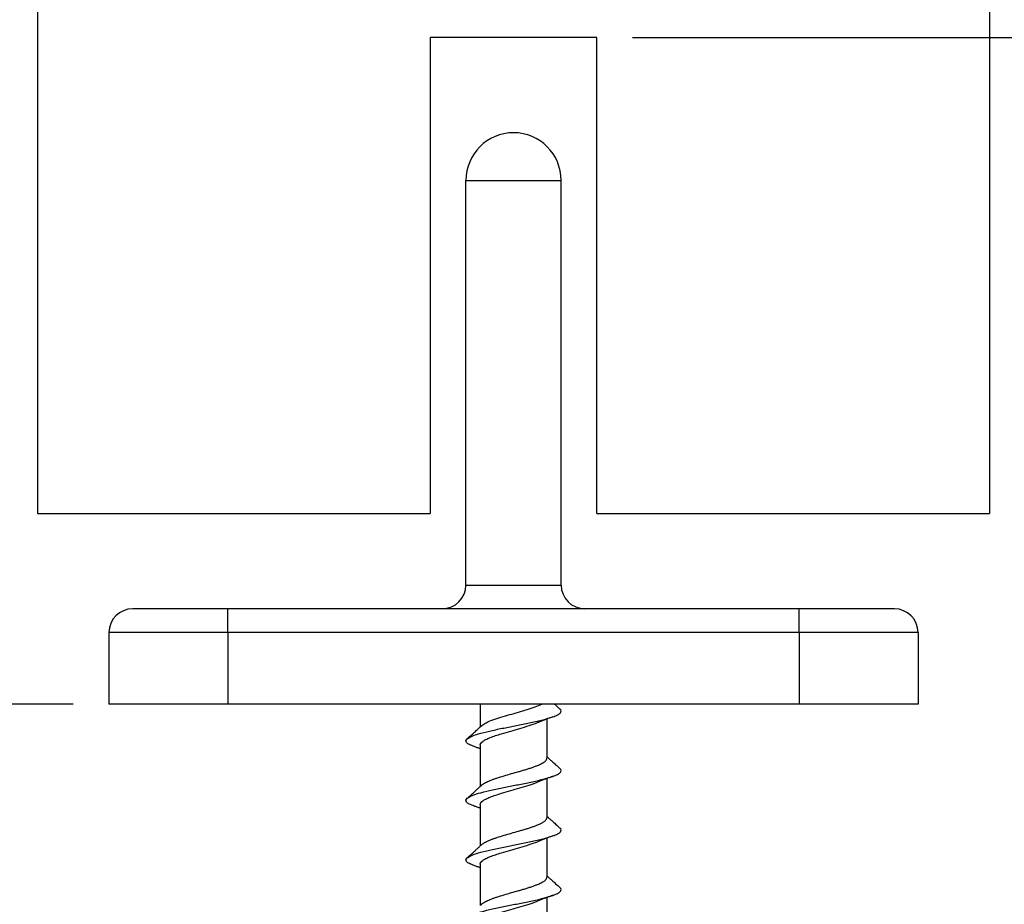
# Model space of a CAD drawing. Units: millimetres. Extents: x -2164 to 344, y 1012 to 1484.
# Drawn here: x -536 to -495, y 1063 to 1101 of the extents above; entities that cross this region are included whole.
import ezdxf

# ---------------------------------------------------------------- set-up
doc = ezdxf.new("R2010")
doc.units = ezdxf.units.MM
doc.layers.get('0').update_dxf_attribs({"linetype": 'CONTINUOUS'})
doc.layers.add('1', color=7, linetype='CONTINUOUS')
doc.styles.add('CONVERTER_11', font='txt.shx', dxfattribs={"width": 0.9})
doc.dimstyles.new('ME10_DIM_146', dxfattribs={"dimtxt": 3.5, "dimasz": 3.5, "dimexe": 1, "dimexo": 1.5, "dimgap": 2, "dimtad": 1, "dimdsep": 46, "dimtxsty": 'CONVERTER_11', "dimsah": 1, "dimcen": 0.09, "dimclrd": 1, "dimclre": 1, "dimclrt": 3, "dimadec": 0, "dimazin": 0, "dimtfac": 1, "dimtdec": 4, "dimtix": 1, "dimtmove": 0, "dimatfit": 3, "dimfxl": 1, "dimtolj": 1, "dimtzin": 0, "dimarcsym": 0})
doc.dimstyles.new('ME10_DIM_148', dxfattribs={"dimtxt": 3.5, "dimasz": 3.5, "dimexe": 1, "dimexo": 1.5, "dimgap": 2, "dimtad": 1, "dimdsep": 46, "dimtxsty": 'CONVERTER_11', "dimsah": 1, "dimcen": 0.09, "dimclrd": 1, "dimclre": 1, "dimclrt": 3, "dimadec": 0, "dimazin": 0, "dimtfac": 1, "dimtdec": 4, "dimtix": 1, "dimtmove": 0, "dimatfit": 3, "dimfxl": 1, "dimtolj": 1, "dimtzin": 0, "dimarcsym": 0})
doc.dimstyles.new('ME10_DIM_151', dxfattribs={"dimtxt": 3.5, "dimasz": 3.5, "dimexe": 1, "dimexo": 1.5, "dimgap": 2, "dimtad": 1, "dimdsep": 46, "dimtxsty": 'CONVERTER_11', "dimsah": 1, "dimcen": 0.09, "dimclrd": 1, "dimclre": 1, "dimclrt": 3, "dimadec": 0, "dimazin": 0, "dimtfac": 1, "dimtdec": 4, "dimtix": 1, "dimtmove": 0, "dimatfit": 3, "dimfxl": 1, "dimtolj": 1, "dimtzin": 0, "dimarcsym": 0})

# ---------------------------------------------------------------- blocks, each defined once
blk = doc.blocks.new('CM00600A05900_1__861', base_point=(-517.266, 1025.893))
at = {"color": 7, "linetype": 'Continuous'}
for p, q in [((-516.651, 1071.893), (-516.651, 1070.93)), ((-513.851, 1071.264), (-513.851, 1069.68)), ((-516.651, 1070.168), (-516.651, 1070.014)), ((-516.651, 1070.014), (-516.651, 1068.43)), ((-513.851, 1069.68), (-513.851, 1069.618)), ((-513.851, 1068.764), (-513.851, 1067.18)), ((-516.651, 1067.668), (-516.651, 1067.514)), ((-516.651, 1067.514), (-516.651, 1065.93)), ((-513.851, 1067.18), (-513.851, 1067.118)), ((-513.851, 1066.264), (-513.851, 1064.68)), ((-516.651, 1065.168), (-516.651, 1063.43)), ((-513.851, 1064.68), (-513.851, 1064.618)), ((-513.851, 1063.764), (-513.851, 1062.18))]:
    blk.add_line(p, q, dxfattribs=at)
for points in [[(-516.582, 1070.993), (-516.405, 1071.106), (-516.127, 1071.223), (-515.779, 1071.339), (-515.409, 1071.448), (-515.048, 1071.55), (-514.679, 1071.66), (-514.337, 1071.776), (-514.069, 1071.893)], [(-513.598, 1071.354), (-513.398, 1071.439), (-513.28, 1071.524), (-513.251, 1071.603), (-513.3, 1071.682)], [(-513.535, 1071.893), (-513.421, 1071.79), (-513.3, 1071.682)], [(-517.201, 1070.432), (-516.993, 1070.546), (-516.624, 1070.666), (-516.134, 1070.786), (-515.593, 1070.899), (-515.062, 1071.005), (-514.521, 1071.116), (-514.009, 1071.234), (-513.598, 1071.354)], [(-516.651, 1070.168), (-516.643, 1070.21), (-516.618, 1070.254), (-516.542, 1070.325), (-516.42, 1070.399), (-516.236, 1070.482), (-516.011, 1070.564), (-515.758, 1070.645), (-515.368, 1070.759), (-514.984, 1070.869), (-514.594, 1070.987), (-514.248, 1071.11)], [(-513.851, 1071.264), (-513.909, 1071.242), (-513.967, 1071.22), (-514.112, 1071.164), (-514.248, 1071.11)], [(-513.598, 1071.354), (-513.728, 1071.308), (-513.851, 1071.264)], [(-517.201, 1070.432), (-517.02, 1070.594), (-516.855, 1070.743), (-516.713, 1070.873), (-516.582, 1070.993)], [(-516.903, 1070.104), (-517.104, 1070.189), (-517.221, 1070.274), (-517.25, 1070.353), (-517.201, 1070.432)], [(-516.651, 1070.014), (-516.774, 1070.058), (-516.903, 1070.104)], [(-516.582, 1068.493), (-516.531, 1068.533), (-516.465, 1068.574), (-516.386, 1068.615), (-516.295, 1068.657), (-516.191, 1068.699), (-516.077, 1068.741), (-515.953, 1068.783), (-515.648, 1068.878), (-515.34, 1068.968), (-515.037, 1069.053), (-514.882, 1069.099), (-514.727, 1069.145), (-514.575, 1069.193), (-514.431, 1069.242), (-514.298, 1069.291), (-514.178, 1069.34), (-514.089, 1069.382), (-514.014, 1069.424), (-513.952, 1069.465), (-513.906, 1069.505), (-513.878, 1069.538), (-513.86, 1069.571), (-513.852, 1069.602), (-513.851, 1069.61), (-513.851, 1069.618)], [(-513.851, 1069.68), (-513.751, 1069.589), (-513.646, 1069.493), (-513.481, 1069.344), (-513.3, 1069.182)], [(-513.598, 1068.854), (-513.398, 1068.939), (-513.28, 1069.024), (-513.251, 1069.103), (-513.3, 1069.182)], [(-517.201, 1067.932), (-516.993, 1068.046), (-516.624, 1068.166), (-516.134, 1068.286), (-515.593, 1068.399), (-515.062, 1068.505), (-514.521, 1068.616), (-514.009, 1068.734), (-513.598, 1068.854)], [(-516.651, 1067.668), (-516.643, 1067.71), (-516.618, 1067.754), (-516.542, 1067.825), (-516.42, 1067.899), (-516.236, 1067.982), (-516.011, 1068.064), (-515.758, 1068.145), (-515.368, 1068.259), (-514.984, 1068.369), (-514.594, 1068.487), (-514.248, 1068.61)], [(-513.851, 1068.764), (-513.909, 1068.742), (-513.967, 1068.72), (-514.112, 1068.664), (-514.248, 1068.61)], [(-513.598, 1068.854), (-513.728, 1068.808), (-513.851, 1068.764)], [(-517.201, 1067.932), (-517.02, 1068.094), (-516.855, 1068.243), (-516.75, 1068.339), (-516.651, 1068.43)], [(-516.651, 1068.43), (-516.616, 1068.461), (-516.582, 1068.493)], [(-516.903, 1067.604), (-517.104, 1067.689), (-517.221, 1067.774), (-517.25, 1067.853), (-517.201, 1067.932)], [(-516.651, 1067.514), (-516.774, 1067.558), (-516.903, 1067.604)], [(-516.582, 1065.993), (-516.531, 1066.033), (-516.465, 1066.074), (-516.386, 1066.115), (-516.295, 1066.157), (-516.191, 1066.199), (-516.077, 1066.241), (-515.953, 1066.283), (-515.648, 1066.378), (-515.34, 1066.468), (-515.037, 1066.553), (-514.882, 1066.599), (-514.727, 1066.645), (-514.575, 1066.693), (-514.431, 1066.742), (-514.298, 1066.791), (-514.178, 1066.84), (-514.089, 1066.882), (-514.014, 1066.924), (-513.952, 1066.965), (-513.906, 1067.005), (-513.878, 1067.038), (-513.86, 1067.071), (-513.852, 1067.102), (-513.851, 1067.11), (-513.851, 1067.118)], [(-513.851, 1067.18), (-513.751, 1067.089), (-513.646, 1066.993), (-513.481, 1066.844), (-513.3, 1066.682)], [(-513.598, 1066.354), (-513.398, 1066.439), (-513.28, 1066.524), (-513.251, 1066.603), (-513.3, 1066.682)], [(-517.201, 1065.432), (-516.993, 1065.546), (-516.624, 1065.666), (-516.134, 1065.786), (-515.593, 1065.899), (-515.062, 1066.005), (-514.521, 1066.116), (-514.009, 1066.234), (-513.598, 1066.354)], [(-516.651, 1065.168), (-516.643, 1065.21), (-516.618, 1065.254), (-516.542, 1065.325), (-516.42, 1065.399), (-516.236, 1065.482), (-516.011, 1065.564), (-515.758, 1065.645), (-515.368, 1065.759), (-514.984, 1065.869), (-514.594, 1065.987), (-514.248, 1066.11)], [(-513.851, 1066.264), (-513.909, 1066.242), (-513.967, 1066.22), (-514.112, 1066.164), (-514.248, 1066.11)], [(-513.598, 1066.354), (-513.728, 1066.308), (-513.851, 1066.264)], [(-517.201, 1065.432), (-517.02, 1065.594), (-516.855, 1065.743), (-516.75, 1065.839), (-516.651, 1065.93)], [(-516.651, 1065.93), (-516.616, 1065.961), (-516.582, 1065.993)], [(-516.903, 1065.104), (-517.104, 1065.189), (-517.221, 1065.274), (-517.25, 1065.353), (-517.201, 1065.432)], [(-516.651, 1065.014), (-516.774, 1065.058), (-516.903, 1065.104)], [(-516.582, 1063.493), (-516.531, 1063.533), (-516.465, 1063.574), (-516.386, 1063.615), (-516.295, 1063.657), (-516.191, 1063.699), (-516.077, 1063.741), (-515.953, 1063.783), (-515.648, 1063.878), (-515.34, 1063.968), (-515.037, 1064.053), (-514.882, 1064.099), (-514.727, 1064.145), (-514.575, 1064.193), (-514.431, 1064.242), (-514.298, 1064.291), (-514.178, 1064.34), (-514.089, 1064.382), (-514.014, 1064.424), (-513.952, 1064.465), (-513.906, 1064.505), (-513.878, 1064.538), (-513.86, 1064.571), (-513.852, 1064.602), (-513.851, 1064.61), (-513.851, 1064.618)], [(-513.851, 1064.68), (-513.751, 1064.589), (-513.646, 1064.493), (-513.481, 1064.344), (-513.3, 1064.182)], [(-513.598, 1063.854), (-513.398, 1063.939), (-513.28, 1064.024), (-513.251, 1064.103), (-513.3, 1064.182)], [(-517.201, 1062.932), (-516.993, 1063.046), (-516.624, 1063.166), (-516.134, 1063.286), (-515.593, 1063.399), (-515.062, 1063.505), (-514.521, 1063.616), (-514.009, 1063.734), (-513.598, 1063.854)], [(-513.851, 1063.764), (-513.909, 1063.742), (-513.967, 1063.72), (-514.112, 1063.664), (-514.248, 1063.61)], [(-513.598, 1063.854), (-513.728, 1063.808), (-513.851, 1063.764)], [(-516.651, 1062.668), (-516.643, 1062.71), (-516.618, 1062.754), (-516.542, 1062.825), (-516.42, 1062.899), (-516.236, 1062.982), (-516.011, 1063.064), (-515.758, 1063.145), (-515.368, 1063.259), (-514.984, 1063.369), (-514.594, 1063.487), (-514.248, 1063.61)], [(-516.651, 1063.43), (-516.616, 1063.461), (-516.582, 1063.493)]]:
    blk.add_spline(points, degree=3, dxfattribs=at)
blk = doc.blocks.new('CM00600A05900__862', base_point=(-517.266, 1025.893))
at = {"color": 7, "linetype": 'Continuous'}
for p, q in [((-516.651, 1071.893), (-516.651, 1070.93)), ((-513.851, 1071.264), (-513.851, 1069.68)), ((-516.651, 1070.168), (-516.651, 1070.014)), ((-516.651, 1070.014), (-516.651, 1068.43)), ((-513.851, 1069.68), (-513.851, 1069.618)), ((-513.851, 1068.764), (-513.851, 1067.18)), ((-516.651, 1067.668), (-516.651, 1067.514)), ((-516.651, 1067.514), (-516.651, 1065.93)), ((-513.851, 1067.18), (-513.851, 1067.118)), ((-513.851, 1066.264), (-513.851, 1064.68)), ((-516.651, 1065.168), (-516.651, 1063.43)), ((-513.851, 1064.68), (-513.851, 1064.618)), ((-513.851, 1063.764), (-513.851, 1062.18))]:
    blk.add_line(p, q, dxfattribs=at)
for points in [[(-516.582, 1070.993), (-516.405, 1071.106), (-516.127, 1071.223), (-515.779, 1071.339), (-515.409, 1071.448), (-515.048, 1071.55), (-514.679, 1071.66), (-514.337, 1071.776), (-514.069, 1071.893)], [(-513.598, 1071.354), (-513.398, 1071.439), (-513.28, 1071.524), (-513.251, 1071.603), (-513.3, 1071.682)], [(-513.535, 1071.893), (-513.421, 1071.79), (-513.3, 1071.682)], [(-517.201, 1070.432), (-516.993, 1070.546), (-516.624, 1070.666), (-516.134, 1070.786), (-515.593, 1070.899), (-515.062, 1071.005), (-514.521, 1071.116), (-514.009, 1071.234), (-513.598, 1071.354)], [(-516.651, 1070.168), (-516.643, 1070.21), (-516.618, 1070.254), (-516.542, 1070.325), (-516.42, 1070.399), (-516.236, 1070.482), (-516.011, 1070.564), (-515.758, 1070.645), (-515.368, 1070.759), (-514.984, 1070.869), (-514.594, 1070.987), (-514.248, 1071.11)], [(-513.851, 1071.264), (-513.909, 1071.242), (-513.967, 1071.22), (-514.112, 1071.164), (-514.248, 1071.11)], [(-513.598, 1071.354), (-513.728, 1071.308), (-513.851, 1071.264)], [(-517.201, 1070.432), (-517.02, 1070.594), (-516.855, 1070.743), (-516.713, 1070.873), (-516.582, 1070.993)], [(-516.903, 1070.104), (-517.104, 1070.189), (-517.221, 1070.274), (-517.25, 1070.353), (-517.201, 1070.432)], [(-516.651, 1070.014), (-516.774, 1070.058), (-516.903, 1070.104)], [(-516.582, 1068.493), (-516.531, 1068.533), (-516.465, 1068.574), (-516.386, 1068.615), (-516.295, 1068.657), (-516.191, 1068.699), (-516.077, 1068.741), (-515.953, 1068.783), (-515.648, 1068.878), (-515.34, 1068.968), (-515.037, 1069.053), (-514.882, 1069.099), (-514.727, 1069.145), (-514.575, 1069.193), (-514.431, 1069.242), (-514.298, 1069.291), (-514.178, 1069.34), (-514.089, 1069.382), (-514.014, 1069.424), (-513.952, 1069.465), (-513.906, 1069.505), (-513.878, 1069.538), (-513.86, 1069.571), (-513.852, 1069.602), (-513.851, 1069.61), (-513.851, 1069.618)], [(-513.851, 1069.68), (-513.751, 1069.589), (-513.646, 1069.493), (-513.481, 1069.344), (-513.3, 1069.182)], [(-513.598, 1068.854), (-513.398, 1068.939), (-513.28, 1069.024), (-513.251, 1069.103), (-513.3, 1069.182)], [(-517.201, 1067.932), (-516.993, 1068.046), (-516.624, 1068.166), (-516.134, 1068.286), (-515.593, 1068.399), (-515.062, 1068.505), (-514.521, 1068.616), (-514.009, 1068.734), (-513.598, 1068.854)], [(-516.651, 1067.668), (-516.643, 1067.71), (-516.618, 1067.754), (-516.542, 1067.825), (-516.42, 1067.899), (-516.236, 1067.982), (-516.011, 1068.064), (-515.758, 1068.145), (-515.368, 1068.259), (-514.984, 1068.369), (-514.594, 1068.487), (-514.248, 1068.61)], [(-513.851, 1068.764), (-513.909, 1068.742), (-513.967, 1068.72), (-514.112, 1068.664), (-514.248, 1068.61)], [(-513.598, 1068.854), (-513.728, 1068.808), (-513.851, 1068.764)], [(-517.201, 1067.932), (-517.02, 1068.094), (-516.855, 1068.243), (-516.75, 1068.339), (-516.651, 1068.43)], [(-516.651, 1068.43), (-516.616, 1068.461), (-516.582, 1068.493)], [(-516.903, 1067.604), (-517.104, 1067.689), (-517.221, 1067.774), (-517.25, 1067.853), (-517.201, 1067.932)], [(-516.651, 1067.514), (-516.774, 1067.558), (-516.903, 1067.604)], [(-516.582, 1065.993), (-516.531, 1066.033), (-516.465, 1066.074), (-516.386, 1066.115), (-516.295, 1066.157), (-516.191, 1066.199), (-516.077, 1066.241), (-515.953, 1066.283), (-515.648, 1066.378), (-515.34, 1066.468), (-515.037, 1066.553), (-514.882, 1066.599), (-514.727, 1066.645), (-514.575, 1066.693), (-514.431, 1066.742), (-514.298, 1066.791), (-514.178, 1066.84), (-514.089, 1066.882), (-514.014, 1066.924), (-513.952, 1066.965), (-513.906, 1067.005), (-513.878, 1067.038), (-513.86, 1067.071), (-513.852, 1067.102), (-513.851, 1067.11), (-513.851, 1067.118)], [(-513.851, 1067.18), (-513.751, 1067.089), (-513.646, 1066.993), (-513.481, 1066.844), (-513.3, 1066.682)], [(-513.598, 1066.354), (-513.398, 1066.439), (-513.28, 1066.524), (-513.251, 1066.603), (-513.3, 1066.682)], [(-517.201, 1065.432), (-516.993, 1065.546), (-516.624, 1065.666), (-516.134, 1065.786), (-515.593, 1065.899), (-515.062, 1066.005), (-514.521, 1066.116), (-514.009, 1066.234), (-513.598, 1066.354)], [(-516.651, 1065.168), (-516.643, 1065.21), (-516.618, 1065.254), (-516.542, 1065.325), (-516.42, 1065.399), (-516.236, 1065.482), (-516.011, 1065.564), (-515.758, 1065.645), (-515.368, 1065.759), (-514.984, 1065.869), (-514.594, 1065.987), (-514.248, 1066.11)], [(-513.851, 1066.264), (-513.909, 1066.242), (-513.967, 1066.22), (-514.112, 1066.164), (-514.248, 1066.11)], [(-513.598, 1066.354), (-513.728, 1066.308), (-513.851, 1066.264)], [(-517.201, 1065.432), (-517.02, 1065.594), (-516.855, 1065.743), (-516.75, 1065.839), (-516.651, 1065.93)], [(-516.651, 1065.93), (-516.616, 1065.961), (-516.582, 1065.993)], [(-516.903, 1065.104), (-517.104, 1065.189), (-517.221, 1065.274), (-517.25, 1065.353), (-517.201, 1065.432)], [(-516.651, 1065.014), (-516.774, 1065.058), (-516.903, 1065.104)], [(-516.582, 1063.493), (-516.531, 1063.533), (-516.465, 1063.574), (-516.386, 1063.615), (-516.295, 1063.657), (-516.191, 1063.699), (-516.077, 1063.741), (-515.953, 1063.783), (-515.648, 1063.878), (-515.34, 1063.968), (-515.037, 1064.053), (-514.882, 1064.099), (-514.727, 1064.145), (-514.575, 1064.193), (-514.431, 1064.242), (-514.298, 1064.291), (-514.178, 1064.34), (-514.089, 1064.382), (-514.014, 1064.424), (-513.952, 1064.465), (-513.906, 1064.505), (-513.878, 1064.538), (-513.86, 1064.571), (-513.852, 1064.602), (-513.851, 1064.61), (-513.851, 1064.618)], [(-513.851, 1064.68), (-513.751, 1064.589), (-513.646, 1064.493), (-513.481, 1064.344), (-513.3, 1064.182)], [(-513.598, 1063.854), (-513.398, 1063.939), (-513.28, 1064.024), (-513.251, 1064.103), (-513.3, 1064.182)], [(-517.201, 1062.932), (-516.993, 1063.046), (-516.624, 1063.166), (-516.134, 1063.286), (-515.593, 1063.399), (-515.062, 1063.505), (-514.521, 1063.616), (-514.009, 1063.734), (-513.598, 1063.854)], [(-513.851, 1063.764), (-513.909, 1063.742), (-513.967, 1063.72), (-514.112, 1063.664), (-514.248, 1063.61)], [(-513.598, 1063.854), (-513.728, 1063.808), (-513.851, 1063.764)], [(-516.651, 1062.668), (-516.643, 1062.71), (-516.618, 1062.754), (-516.542, 1062.825), (-516.42, 1062.899), (-516.236, 1062.982), (-516.011, 1063.064), (-515.758, 1063.145), (-515.368, 1063.259), (-514.984, 1063.369), (-514.594, 1063.487), (-514.248, 1063.61)], [(-516.651, 1063.43), (-516.616, 1063.461), (-516.582, 1063.493)]]:
    blk.add_spline(points, degree=3, dxfattribs=at)
blk = doc.blocks.new('PD02000A01300_GUIDA_IN_863', base_point=(-532.251, 1071.893))
at = {"color": 7, "linetype": 'Continuous'}
for p, q in [((-517.251, 1076.893), (-517.251, 1093.893)), ((-513.251, 1076.893), (-513.251, 1093.893)), ((-527.251, 1075.893), (-531.251, 1075.893)), ((-518.251, 1075.893), (-527.251, 1075.893)), ((-512.251, 1075.893), (-518.251, 1075.893)), ((-503.251, 1075.893), (-512.251, 1075.893)), ((-499.251, 1075.893), (-503.251, 1075.893)), ((-532.251, 1074.893), (-532.251, 1071.893)), ((-498.251, 1074.893), (-498.251, 1071.893)), ((-527.251, 1071.893), (-532.251, 1071.893)), ((-503.251, 1071.893), (-527.251, 1071.893)), ((-498.251, 1071.893), (-503.251, 1071.893))]:
    blk.add_line(p, q, dxfattribs=at)
at = {"color": 1, "linetype": 'Continuous'}
for p, q in [((-517.251, 1093.893), (-513.251, 1093.893)), ((-517.251, 1076.893), (-513.251, 1076.893)), ((-527.251, 1074.893), (-527.251, 1075.893)), ((-503.251, 1074.893), (-503.251, 1075.893)), ((-527.251, 1074.893), (-532.251, 1074.893)), ((-527.251, 1074.893), (-527.251, 1071.893)), ((-503.251, 1074.893), (-527.251, 1074.893)), ((-503.251, 1074.893), (-503.251, 1071.893)), ((-498.251, 1074.893), (-503.251, 1074.893))]:
    blk.add_line(p, q, dxfattribs=at)
at = {"color": 7, "linetype": 'Continuous'}
for centre, radius, start, end in [((-515.251, 1093.893), 2, 90, 180), ((-515.251, 1093.893), 2, 0, 90), ((-518.251, 1076.893), 1, 270, 0), ((-512.251, 1076.893), 1, 180, 270), ((-531.251, 1074.893), 1, 90, 180), ((-499.251, 1074.893), 1, 0, 90)]:
    blk.add_arc(centre, radius, start, end, dxfattribs=at)
blk = doc.blocks.new('PCA07A210_GRUPPO_GUIDA_864', base_point=(-532.251, 1025.893))
for name, p in [('PD02000A01300_GUIDA_IN_863', (-532.251, 1071.893)), ('CM00600A05900_1__861', (-517.266, 1025.893)), ('CM00600A05900__862', (-517.266, 1025.893))]:
    blk.add_blockref(name, p)
blk = doc.blocks.new('PX004310_SCASSO_20X7_L_865', base_point=(-535.251, 1079.893))
at = {"color": 7, "linetype": 'Continuous'}
for p, q in [((-535.251, 1119.893), (-535.251, 1079.893)), ((-495.251, 1119.893), (-495.251, 1079.893)), ((-511.751, 1099.893), (-518.751, 1099.893)), ((-518.751, 1099.893), (-518.751, 1079.893)), ((-511.751, 1079.893), (-511.751, 1099.893)), ((-535.251, 1079.893), (-518.751, 1079.893)), ((-511.751, 1079.893), (-495.251, 1079.893))]:
    blk.add_line(p, q, dxfattribs=at)
blk = doc.blocks.new('PD05900A97000_PANNELLO_867', base_point=(-535.251, 1079.893))
blk.add_blockref('PX004310_SCASSO_20X7_L_865', (-535.251, 1079.893))
blk = doc.blocks.new('PX004310_SCASSO_20X7_L_868', base_point=(-535.251, 1079.893))
at = {"color": 7, "linetype": 'Continuous'}
for p, q in [((-535.251, 1119.893), (-535.251, 1079.893)), ((-495.251, 1119.893), (-495.251, 1079.893)), ((-511.751, 1099.893), (-518.751, 1099.893)), ((-518.751, 1099.893), (-518.751, 1079.893)), ((-511.751, 1079.893), (-511.751, 1099.893)), ((-535.251, 1079.893), (-518.751, 1079.893)), ((-511.751, 1079.893), (-495.251, 1079.893))]:
    blk.add_line(p, q, dxfattribs=at)
blk = doc.blocks.new('PD05900A97000_PANNELLO_870', base_point=(-535.251, 1079.893))
blk.add_blockref('PX004310_SCASSO_20X7_L_868', (-535.251, 1079.893))
blk = doc.blocks.new('PCA16A004_GR_PORTA_040_892', base_point=(-535.251, 1079.893))
for name in ['PD05900A97000_PANNELLO_867', 'PD05900A97000_PANNELLO_870']:
    blk.add_blockref(name, (-535.251, 1079.893))
blk = doc.blocks.new('GR_0400-ABS_60KG__893', base_point=(-535.251, 1025.893))
for name, p in [('PCA16A004_GR_PORTA_040_892', (-535.251, 1079.893)), ('PCA07A210_GRUPPO_GUIDA_864', (-532.251, 1025.893))]:
    blk.add_blockref(name, p)
blk = doc.blocks.new('TKKZ0TEC39900_TECNICO__894', base_point=(-535.251, 1025.893))
blk.add_blockref('GR_0400-ABS_60KG__893', (-535.251, 1025.893))
blk = doc.blocks.new('*D1360')
at = {"layer": '1', "color": 1, "linetype": 'Continuous', "transparency": 16777216}
for p, q in [((-526.102, 1308.893), (-591.221, 1308.893)), ((-590.221, 1308.893), (-590.221, 1071.893)), ((-533.751, 1071.893), (-591.221, 1071.893))]:
    blk.add_line(p, q, dxfattribs=at)
at = {"layer": '1', "color": 1, "transparency": 16777216}
for points in [[(-589.76, 1305.393), (-590.682, 1305.393), (-590.221, 1308.893)], [(-590.682, 1075.393), (-589.76, 1075.393), (-590.221, 1071.893)]]:
    blk.add_solid(points, dxfattribs=at)
at = {"layer": '1', "color": 3, "transparency": 16777216, "insert": (-593.271, 1171.493), "char_height": 3.5, "attachment_point": 7, "rotation": 90, "style": 'CONVERTER_11'}
blk.add_mtext('HS1 = Hp + 57', dxfattribs=at)
blk = doc.blocks.new('*D1362')
at = {"layer": '1', "color": 1, "linetype": 'Continuous', "transparency": 16777216}
for p, q in [((-510.251, 1099.893), (-476.266, 1099.893)), ((-477.266, 1099.893), (-477.266, 1079.893)), ((-493.751, 1079.893), (-476.266, 1079.893))]:
    blk.add_line(p, q, dxfattribs=at)
at = {"layer": '1', "color": 1, "transparency": 16777216}
for points in [[(-476.806, 1096.393), (-477.727, 1096.393), (-477.266, 1099.893)], [(-477.727, 1083.393), (-476.806, 1083.393), (-477.266, 1079.893)]]:
    blk.add_solid(points, dxfattribs=at)
at = {"layer": '1', "color": 3, "transparency": 16777216, "insert": (-479.266, 1087.268), "char_height": 3.5, "attachment_point": 7, "rotation": 90, "style": 'CONVERTER_11'}
blk.add_mtext('20', dxfattribs=at)
blk = doc.blocks.new('*D1365')
at = {"layer": '1', "color": 1, "linetype": 'Continuous', "transparency": 16777216}
for p, q in [((-561.928, 1079.893), (-561.928, 1086.893)), ((-536.751, 1079.893), (-562.928, 1079.893)), ((-561.928, 1071.893), (-561.928, 1079.893)), ((-533.751, 1071.893), (-562.928, 1071.893)), ((-561.928, 1064.893), (-561.928, 1071.893))]:
    blk.add_line(p, q, dxfattribs=at)
at = {"layer": '1', "color": 1, "transparency": 16777216}
for points in [[(-562.389, 1083.393), (-561.467, 1083.393), (-561.928, 1079.893)], [(-561.467, 1068.393), (-562.389, 1068.393), (-561.928, 1071.893)]]:
    blk.add_solid(points, dxfattribs=at)
at = {"layer": '1', "color": 3, "transparency": 16777216, "insert": (-563.928, 1074.843), "char_height": 3.5, "attachment_point": 7, "rotation": 90, "style": 'CONVERTER_11'}
blk.add_mtext('8', dxfattribs=at)
blk = doc.blocks.new('A_SINISTRA9', base_point=(-515.251, 1200.743))
blk.add_blockref('TKKZ0TEC39900_TECNICO__894', (-535.251, 1025.893))
at = {"layer": '1'}
dim = blk.add_linear_dim(base=(-590.221, 1308.893), p1=(-532.251, 1071.893), p2=(-524.602, 1308.893), angle=90, text='HS1 = Hp + 57', dimstyle='ME10_DIM_146', dxfattribs=at)
dim.commit()
dim.dimension.update_dxf_attribs({"geometry": '*D1360', "text_midpoint": (-594.496, 1190.393), "text_rotation": 90})
for base, p1, p2, dimstyle, picture, middle in [((-477.266, 1099.893), (-495.251, 1079.893), (-511.751, 1099.893), 'ME10_DIM_148', '*D1362', (-481.016, 1089.893)), ((-561.928, 1071.893), (-535.251, 1079.893), (-532.251, 1071.893), 'ME10_DIM_151', '*D1365', (-565.678, 1075.893))]:
    dim = blk.add_linear_dim(base=base, p1=p1, p2=p2, angle=90, dimstyle=dimstyle, dxfattribs=at)
    dim.commit()
    dim.dimension.update_dxf_attribs({"geometry": picture, "text_midpoint": middle, "text_rotation": 90})

msp = doc.modelspace()

# ---------------------------------------------------------------- block references
msp.add_blockref('A_SINISTRA9', (-515.251, 1200.743))

doc.saveas('drawing.dxf')
